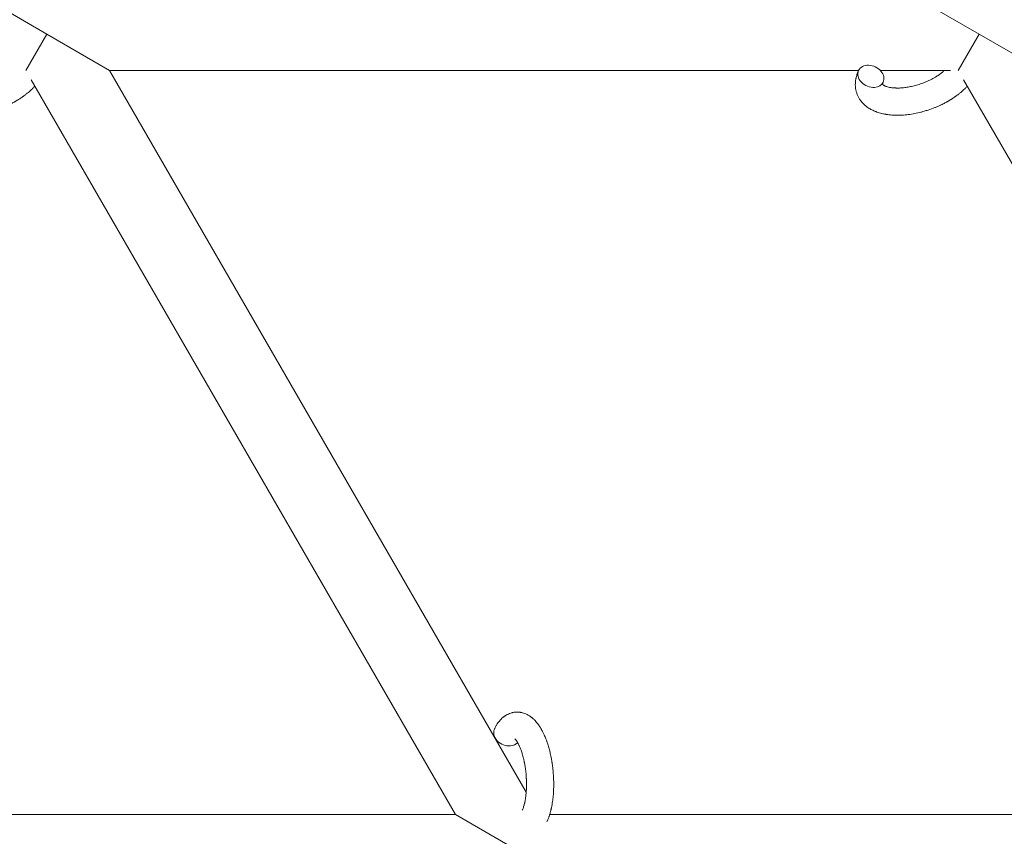
# Model space of a CAD drawing. Units: millimetres. Extents: x -7142 to 7278, y -4867 to 4826.
# Drawn here: x -267 to -50, y 2097 to 2277 of the extents above; entities that cross this region are included whole.
import ezdxf

# ---------------------------------------------------------------- set-up
doc = ezdxf.new("R2010")
doc.units = ezdxf.units.MM
doc.linetypes.add('K5LT_THIN', pattern=[0])

# ---------------------------------------------------------------- blocks, each defined once
blk = doc.blocks.new('U1')
at = {"color": 7, "linetype": 'K5LT_THIN', "lineweight": 18}
for p, q in [((-260.73, 2273.76), (-274.59, 2281.76)), ((-55.2, 2273.76), (-69.05, 2281.76)), ((-265.35, 2265.76), (-260.73, 2273.76)), ((-246.88, 2265.76), (-260.73, 2273.76)), ((-59.82, 2265.76), (-55.2, 2273.76)), ((-41.34, 2265.76), (-55.2, 2273.76)), ((-81.77, 2265.76), (-246.88, 2265.76)), ((-246.88, 2265.76), (-155.04, 2106.7)), ((-61.52, 2265.76), (-76.99, 2265.76)), ((-264.16, 2263.69), (-170.67, 2101.76)), ((34.87, 2101.76), (-58.62, 2263.69)), ((-360.02, 2101.76), (-170.67, 2101.76)), ((-170.67, 2101.76), (-156.81, 2093.76)), ((-149.86, 2101.76), (34.87, 2101.76))]:
    blk.add_line(p, q, dxfattribs=at)
for centre, start_param, end_param in [((-79.07, 2264.46), 0, 3.141593), ((-79.07, 2264.46), 3.141593, 5.355092), ((-79.07, 2264.46), 5.355092, 6.283185), ((-159.34, 2119.3), 3.141593, 5.355092), ((-159.34, 2119.3), 5.355092, 6.053873)]:
    blk.add_ellipse(centre, major_axis=(2.71, -1.28), ratio=0.769885, start_param=start_param, end_param=end_param, dxfattribs=at)
for points, knots in [([(-263.36, 2262.3), (-263.36, 2262.29), (-263.37, 2262.29), (-263.51, 2262.13), (-263.65, 2261.98), (-263.83, 2261.81), (-263.86, 2261.77), (-264.02, 2261.62), (-264.14, 2261.5), (-264.35, 2261.31), (-264.44, 2261.23), (-264.54, 2261.14), (-264.55, 2261.13), (-264.58, 2261.1), (-264.61, 2261.07), (-264.69, 2261.01), (-264.74, 2260.96), (-264.87, 2260.86), (-264.95, 2260.79), (-265.22, 2260.57), (-265.41, 2260.42), (-265.72, 2260.19), (-265.84, 2260.11), (-265.97, 2260.01), (-265.98, 2260.01), (-266.11, 2259.91), (-266.24, 2259.83), (-266.46, 2259.67), (-266.57, 2259.6), (-266.76, 2259.48), (-266.85, 2259.42), (-266.98, 2259.34), (-267.02, 2259.32), (-267.18, 2259.22), (-267.31, 2259.14), (-267.49, 2259.04), (-267.55, 2259), (-267.63, 2258.96), (-267.65, 2258.95), (-267.69, 2258.92), (-267.71, 2258.91), (-267.78, 2258.87), (-267.82, 2258.85), (-267.89, 2258.81), (-267.92, 2258.79), (-268.18, 2258.65), (-268.41, 2258.53), (-268.8, 2258.33), (-268.96, 2258.25), (-269.13, 2258.17), (-269.14, 2258.17), (-269.16, 2258.16), (-269.16, 2258.16), (-269.42, 2258.05), (-269.65, 2257.93), (-270.1, 2257.73), (-270.31, 2257.65), (-270.99, 2257.37), (-271.48, 2257.2), (-272.26, 2256.94), (-272.55, 2256.85), (-273.05, 2256.71), (-273.26, 2256.65), (-273.5, 2256.59), (-273.53, 2256.58), (-274.02, 2256.47), (-274.48, 2256.35), (-275.42, 2256.17), (-275.89, 2256.1), (-276.83, 2255.98), (-277.29, 2255.94), (-278.18, 2255.89), (-278.62, 2255.88), (-279.47, 2255.89), (-279.88, 2255.92), (-280.35, 2255.96), (-280.42, 2255.97), (-280.8, 2256.02), (-281.12, 2256.05), (-281.68, 2256.15), (-281.93, 2256.21), (-282.19, 2256.27), (-282.2, 2256.27), (-282.39, 2256.32), (-282.58, 2256.37), (-282.9, 2256.47), (-283.05, 2256.52), (-283.26, 2256.59), (-283.32, 2256.61), (-283.39, 2256.64), (-283.4, 2256.64), (-283.49, 2256.67), (-283.57, 2256.7), (-283.83, 2256.82), (-284.02, 2256.9), (-284.47, 2257.11), (-284.72, 2257.25), (-285.05, 2257.45), (-285.13, 2257.5), (-285.33, 2257.64), (-285.45, 2257.74), (-285.59, 2257.84), (-285.61, 2257.85), (-285.83, 2258.02), (-286.02, 2258.19), (-286.36, 2258.52), (-286.5, 2258.69), (-286.66, 2258.86), (-286.67, 2258.88), (-286.83, 2259.08), (-286.97, 2259.26), (-287.21, 2259.65), (-287.32, 2259.84), (-287.52, 2260.24), (-287.61, 2260.44), (-287.76, 2260.86), (-287.82, 2261.07), (-287.89, 2261.37), (-287.91, 2261.46), (-287.95, 2261.68), (-287.97, 2261.8), (-288.02, 2262.15), (-288.03, 2262.37), (-288.04, 2262.82), (-288.03, 2263.05), (-287.99, 2263.47), (-287.96, 2263.66), (-287.92, 2263.89), (-287.92, 2263.94), (-287.91, 2263.99), (-287.9, 2263.99), (-287.89, 2264.06), (-287.88, 2264.13), (-287.82, 2264.36), (-287.77, 2264.51), (-287.73, 2264.68), (-287.72, 2264.69), (-287.64, 2264.95), (-287.55, 2265.2), (-287.41, 2265.54), (-287.36, 2265.64), (-287.32, 2265.74)], [10.121087, 10.121087, 10.121087, 10.121087, 10.239693, 10.239693, 12.120776, 12.120776, 12.570444, 12.570444, 14.12249, 14.12249, 15.20199, 15.20199, 15.322865, 15.322865, 15.656599, 15.656599, 16.245414, 16.245414, 17.189745, 17.189745, 19.31373, 19.31373, 20.566633, 20.566633, 20.688197, 20.688197, 21.981398, 21.981398, 23.076261, 23.076261, 23.913976, 23.913976, 24.339738, 24.339738, 25.541324, 25.541324, 26.111915, 26.111915, 26.301489, 26.301489, 26.513619, 26.513619, 26.933084, 26.933084, 27.196506, 27.196506, 29.332489, 29.332489, 30.801276, 30.801276, 30.878715, 30.878715, 30.948671, 30.948671, 33.10809, 33.10809, 34.913355, 34.913355, 39.043225, 39.043225, 41.493032, 41.493032, 43.237001, 43.237001, 43.518611, 43.518611, 47.325781, 47.325781, 51.320715, 51.320715, 55.225404, 55.225404, 59.037147, 59.037147, 62.747048, 62.747048, 63.381704, 63.381704, 66.339981, 66.339981, 68.819528, 68.819528, 68.905619, 68.905619, 70.753972, 70.753972, 72.272022, 72.272022, 72.931361, 72.931361, 73.022459, 73.022459, 73.882945, 73.882945, 75.952545, 75.952545, 78.914214, 78.914214, 79.898581, 79.898581, 81.465738, 81.465738, 81.703915, 81.703915, 84.33989, 84.33989, 86.632353, 86.632353, 86.847338, 86.847338, 89.254604, 89.254604, 91.590734, 91.590734, 93.883705, 93.883705, 96.160269, 96.160269, 97.134274, 97.134274, 98.446054, 98.446054, 100.765871, 100.765871, 103.145634, 103.145634, 105.150939, 105.150939, 105.611524, 105.611524, 105.667888, 105.667888, 106.380473, 106.380473, 108.08174, 108.08174, 108.189395, 108.189395, 110.903181, 110.903181, 112, 112, 112, 112]), ([(-57.82, 2262.3), (-57.83, 2262.29), (-57.84, 2262.29), (-57.98, 2262.13), (-58.12, 2261.98), (-58.29, 2261.81), (-58.32, 2261.77), (-58.48, 2261.62), (-58.6, 2261.5), (-58.81, 2261.31), (-58.9, 2261.23), (-59, 2261.14), (-59.01, 2261.13), (-59.05, 2261.1), (-59.08, 2261.07), (-59.1, 2261.05), (-59.1, 2261.05), (-59.15, 2261.01), (-59.2, 2260.96), (-59.34, 2260.86), (-59.41, 2260.79), (-59.69, 2260.57), (-59.87, 2260.42), (-60.18, 2260.19), (-60.3, 2260.11), (-60.43, 2260.01), (-60.44, 2260.01), (-60.58, 2259.91), (-60.7, 2259.83), (-60.93, 2259.67), (-61.04, 2259.6), (-61.23, 2259.48), (-61.31, 2259.42), (-61.44, 2259.34), (-61.48, 2259.32), (-61.65, 2259.22), (-61.77, 2259.14), (-61.95, 2259.04), (-62.01, 2259), (-62.09, 2258.96), (-62.11, 2258.95), (-62.15, 2258.92), (-62.17, 2258.91), (-62.24, 2258.87), (-62.29, 2258.85), (-62.36, 2258.81), (-62.38, 2258.79), (-62.64, 2258.65), (-62.87, 2258.53), (-63.26, 2258.33), (-63.42, 2258.25), (-63.59, 2258.17), (-63.6, 2258.17), (-63.62, 2258.16), (-63.63, 2258.16), (-63.65, 2258.15), (-63.66, 2258.14), (-63.9, 2258.03), (-64.13, 2257.92), (-64.57, 2257.73), (-64.77, 2257.65), (-65.46, 2257.37), (-65.94, 2257.2), (-66.72, 2256.94), (-67.01, 2256.85), (-67.51, 2256.71), (-67.72, 2256.65), (-67.96, 2256.59), (-68, 2256.58), (-68.49, 2256.47), (-68.94, 2256.35), (-69.88, 2256.17), (-70.36, 2256.1), (-71.29, 2255.98), (-71.75, 2255.94), (-72.65, 2255.89), (-73.08, 2255.88), (-73.93, 2255.89), (-74.34, 2255.92), (-74.81, 2255.96), (-74.88, 2255.97), (-75.2, 2256.01), (-75.46, 2256.04), (-75.77, 2256.09), (-75.83, 2256.1), (-76.14, 2256.15), (-76.4, 2256.21), (-76.65, 2256.27), (-76.66, 2256.27), (-76.68, 2256.28), (-76.69, 2256.28), (-76.87, 2256.33), (-77.05, 2256.37), (-77.37, 2256.47), (-77.51, 2256.52), (-77.72, 2256.59), (-77.78, 2256.61), (-77.85, 2256.64), (-77.86, 2256.64), (-77.95, 2256.67), (-78.03, 2256.7), (-78.3, 2256.82), (-78.49, 2256.9), (-78.93, 2257.11), (-79.18, 2257.25), (-79.51, 2257.45), (-79.59, 2257.5), (-79.79, 2257.64), (-79.91, 2257.74), (-80.05, 2257.84), (-80.07, 2257.85), (-80.29, 2258.02), (-80.48, 2258.19), (-80.82, 2258.52), (-80.96, 2258.69), (-81.12, 2258.86), (-81.14, 2258.88), (-81.29, 2259.08), (-81.43, 2259.26), (-81.68, 2259.65), (-81.79, 2259.84), (-81.99, 2260.24), (-82.07, 2260.44), (-82.22, 2260.86), (-82.28, 2261.07), (-82.36, 2261.37), (-82.38, 2261.46), (-82.42, 2261.68), (-82.44, 2261.8), (-82.48, 2262.15), (-82.5, 2262.37), (-82.5, 2262.82), (-82.49, 2263.05), (-82.46, 2263.47), (-82.42, 2263.66), (-82.39, 2263.89), (-82.38, 2263.94), (-82.37, 2263.99), (-82.37, 2263.99), (-82.35, 2264.06), (-82.34, 2264.13), (-82.28, 2264.36), (-82.24, 2264.51), (-82.19, 2264.68), (-82.19, 2264.69), (-82.11, 2264.95), (-82.02, 2265.2), (-81.87, 2265.54), (-81.83, 2265.64), (-81.78, 2265.74)], [10.121087, 10.121087, 10.121087, 10.121087, 10.239693, 10.239693, 12.120776, 12.120776, 12.570444, 12.570444, 14.12249, 14.12249, 15.20199, 15.20199, 15.322865, 15.322865, 15.656599, 15.656599, 15.663143, 15.663143, 16.245414, 16.245414, 17.189745, 17.189745, 19.31373, 19.31373, 20.566633, 20.566633, 20.688197, 20.688197, 21.981398, 21.981398, 23.076261, 23.076261, 23.913976, 23.913976, 24.339738, 24.339738, 25.541324, 25.541324, 26.111915, 26.111915, 26.301489, 26.301489, 26.513619, 26.513619, 26.933084, 26.933084, 27.196506, 27.196506, 29.332489, 29.332489, 30.801276, 30.801276, 30.878715, 30.878715, 30.948671, 30.948671, 31.049756, 31.049756, 33.10809, 33.10809, 34.913355, 34.913355, 39.043225, 39.043225, 41.493032, 41.493032, 43.237001, 43.237001, 43.518611, 43.518611, 47.325781, 47.325781, 51.320715, 51.320715, 55.225404, 55.225404, 59.037147, 59.037147, 62.747048, 62.747048, 63.381704, 63.381704, 65.763728, 65.763728, 66.339981, 66.339981, 68.819528, 68.819528, 68.905619, 68.905619, 68.977034, 68.977034, 70.753972, 70.753972, 72.272022, 72.272022, 72.931361, 72.931361, 73.022459, 73.022459, 73.882945, 73.882945, 75.952545, 75.952545, 78.914214, 78.914214, 79.898581, 79.898581, 81.465738, 81.465738, 81.703915, 81.703915, 84.33989, 84.33989, 86.632353, 86.632353, 86.847338, 86.847338, 89.254604, 89.254604, 91.590734, 91.590734, 93.883705, 93.883705, 96.160269, 96.160269, 97.134274, 97.134274, 98.446054, 98.446054, 100.765871, 100.765871, 103.145634, 103.145634, 105.150939, 105.150939, 105.611524, 105.611524, 105.667888, 105.667888, 106.380473, 106.380473, 108.08174, 108.08174, 108.189395, 108.189395, 110.903181, 110.903181, 112, 112, 112, 112]), ([(-76.5, 2262.69), (-76.49, 2262.68), (-76.49, 2262.68), (-76.46, 2262.65), (-76.44, 2262.63), (-76.39, 2262.59), (-76.36, 2262.56), (-76.27, 2262.5), (-76.21, 2262.47), (-76.11, 2262.41), (-76.07, 2262.39), (-75.99, 2262.35), (-75.95, 2262.34), (-75.81, 2262.28), (-75.7, 2262.23), (-75.45, 2262.15), (-75.31, 2262.12), (-75.01, 2262.05), (-74.86, 2262.02), (-74.52, 2261.96), (-74.35, 2261.94), (-73.98, 2261.91), (-73.79, 2261.9), (-73.55, 2261.89), (-73.5, 2261.89), (-73.45, 2261.89), (-73.44, 2261.89), (-73.28, 2261.89), (-73.14, 2261.88), (-72.7, 2261.89), (-72.4, 2261.91), (-71.77, 2261.96), (-71.45, 2262), (-70.77, 2262.11), (-70.43, 2262.17), (-69.72, 2262.33), (-69.36, 2262.42), (-68.62, 2262.63), (-68.25, 2262.75), (-67.52, 2263.01), (-67.15, 2263.15), (-66.56, 2263.41), (-66.33, 2263.51), (-65.99, 2263.67), (-65.88, 2263.73), (-65.54, 2263.9), (-65.33, 2264.02), (-65.02, 2264.19), (-64.93, 2264.25), (-64.76, 2264.35), (-64.67, 2264.4), (-64.48, 2264.52), (-64.36, 2264.6), (-64.17, 2264.72), (-64.1, 2264.77), (-63.96, 2264.87), (-63.89, 2264.91), (-63.72, 2265.04), (-63.6, 2265.13), (-63.47, 2265.23), (-63.45, 2265.24), (-63.42, 2265.26), (-63.41, 2265.27), (-63.37, 2265.3), (-63.34, 2265.33), (-63.14, 2265.49), (-62.99, 2265.63), (-62.83, 2265.76)], [1.722427, 1.722427, 1.722427, 1.722427, 3.017649, 3.017649, 4.609864, 4.609864, 6.285438, 6.285438, 8.067082, 8.067082, 9.074753, 9.074753, 9.974078, 9.974078, 12.02219, 12.02219, 14.089357, 14.089357, 16.103217, 16.103217, 18.117076, 18.117076, 20.128041, 20.128041, 20.593157, 20.593157, 20.673876, 20.673876, 22.131109, 22.131109, 24.888511, 24.888511, 27.749648, 27.749648, 30.704237, 30.704237, 33.745559, 33.745559, 36.870734, 36.870734, 40.049977, 40.049977, 42.101559, 42.101559, 43.142751, 43.142751, 45.27443, 45.27443, 46.148629, 46.148629, 47.012679, 47.012679, 48.241435, 48.241435, 49.062222, 49.062222, 49.778149, 49.778149, 51.152464, 51.152464, 51.361832, 51.361832, 51.514038, 51.514038, 51.874936, 51.874936, 54.071382, 54.071382, 54.071382, 54.071382]), ([(-76.35, 2263.17), (-76.39, 2263.1), (-76.42, 2263.03), (-76.44, 2262.97), (-76.44, 2262.96), (-76.46, 2262.91), (-76.47, 2262.86), (-76.49, 2262.79), (-76.49, 2262.76), (-76.5, 2262.72), (-76.5, 2262.71), (-76.5, 2262.69), (-76.5, 2262.69), (-76.5, 2262.68), (-76.5, 2262.67), (-76.5, 2262.68), (-76.5, 2262.68), (-76.5, 2262.69), (-76.5, 2262.69), (-76.5, 2262.69)], [0, 0, 0, 0, 2, 2, 2.214263, 2.214263, 3.942695, 3.942695, 5.758704, 5.758704, 7.37728, 7.37728, 7.475749, 7.475749, 9.118858, 9.118858, 9.481056, 9.481056, 9.552246, 9.552246, 9.552246, 9.552246]), ([(-76.5, 2262.67), (-76.5, 2262.68), (-76.5, 2262.68), (-76.5, 2262.67), (-76.5, 2262.68), (-76.5, 2262.68), (-76.5, 2262.69), (-76.5, 2262.69), (-76.5, 2262.69), (-76.5, 2262.69)], [0.931443, 0.931443, 0.931443, 0.931443, 0.965483, 0.965483, 1.745999, 1.745999, 2.945999, 2.945999, 3.024105, 3.024105, 3.024105, 3.024105]), ([(-162.05, 2120.58), (-162.03, 2120.62), (-162.01, 2120.67), (-161.9, 2120.88), (-161.81, 2121.05), (-161.72, 2121.23), (-161.72, 2121.23), (-161.67, 2121.31), (-161.62, 2121.39), (-161.58, 2121.47), (-161.57, 2121.47), (-161.53, 2121.55), (-161.48, 2121.63), (-161.33, 2121.85), (-161.22, 2122), (-161, 2122.29), (-160.88, 2122.43), (-160.64, 2122.7), (-160.52, 2122.83), (-160.27, 2123.06), (-160.15, 2123.15), (-160.01, 2123.27), (-159.99, 2123.28), (-159.92, 2123.34), (-159.87, 2123.38), (-159.77, 2123.45), (-159.72, 2123.48), (-159.61, 2123.56), (-159.54, 2123.6), (-159.32, 2123.73), (-159.15, 2123.82), (-158.81, 2123.98), (-158.64, 2124.04), (-158.36, 2124.13), (-158.26, 2124.16), (-158.15, 2124.19), (-158.15, 2124.19), (-158.08, 2124.21), (-158.02, 2124.22), (-157.78, 2124.27), (-157.61, 2124.29), (-157.26, 2124.32), (-157.09, 2124.33), (-156.74, 2124.32), (-156.56, 2124.3), (-156.31, 2124.27), (-156.23, 2124.25), (-156.06, 2124.22), (-155.98, 2124.2), (-155.89, 2124.18), (-155.88, 2124.18), (-155.7, 2124.13), (-155.52, 2124.08), (-155.18, 2123.95), (-155.01, 2123.87), (-154.67, 2123.7), (-154.5, 2123.61), (-154.17, 2123.39), (-154.01, 2123.27), (-153.84, 2123.15), (-153.84, 2123.14), (-153.72, 2123.05), (-153.61, 2122.95), (-153.43, 2122.79), (-153.35, 2122.72), (-153.24, 2122.61), (-153.2, 2122.56), (-153.14, 2122.5), (-153.12, 2122.49), (-152.98, 2122.34), (-152.86, 2122.2), (-152.65, 2121.95), (-152.57, 2121.84), (-152.47, 2121.72), (-152.47, 2121.71), (-152.44, 2121.68), (-152.42, 2121.65), (-152.32, 2121.52), (-152.25, 2121.41), (-152.17, 2121.29), (-152.17, 2121.29), (-152.13, 2121.24), (-152.11, 2121.2), (-152.05, 2121.11), (-152.01, 2121.06), (-151.98, 2121), (-151.97, 2120.99), (-151.95, 2120.96), (-151.94, 2120.93), (-151.84, 2120.77), (-151.76, 2120.63), (-151.67, 2120.49), (-151.67, 2120.48), (-151.6, 2120.36), (-151.54, 2120.25), (-151.44, 2120.05), (-151.4, 2119.98), (-151.26, 2119.7), (-151.17, 2119.51), (-150.95, 2119.02), (-150.82, 2118.72), (-150.63, 2118.21), (-150.55, 2118), (-150.47, 2117.77), (-150.46, 2117.76), (-150.43, 2117.66), (-150.4, 2117.57), (-150.27, 2117.17), (-150.16, 2116.84), (-149.97, 2116.17), (-149.89, 2115.82), (-149.78, 2115.39), (-149.76, 2115.3), (-149.69, 2115.02), (-149.65, 2114.81), (-149.56, 2114.35), (-149.51, 2114.11), (-149.43, 2113.69), (-149.41, 2113.53), (-149.38, 2113.34), (-149.37, 2113.31), (-149.36, 2113.25), (-149.36, 2113.22), (-149.33, 2113.03), (-149.31, 2112.88), (-149.28, 2112.7), (-149.28, 2112.67), (-149.26, 2112.57), (-149.25, 2112.49), (-149.18, 2111.96), (-149.14, 2111.49), (-149.09, 2111.03), (-149.09, 2111.03), (-149.09, 2111), (-149.09, 2110.97), (-149.06, 2110.6), (-149.04, 2110.25), (-149.01, 2109.75), (-149, 2109.58), (-148.98, 2108.92), (-148.98, 2108.43), (-148.99, 2107.64), (-149, 2107.35), (-149.02, 2106.88), (-149.03, 2106.7), (-149.07, 2106.07), (-149.11, 2105.62), (-149.19, 2104.99), (-149.21, 2104.8), (-149.27, 2104.38), (-149.31, 2104.15), (-149.38, 2103.72), (-149.42, 2103.52), (-149.47, 2103.27), (-149.48, 2103.22), (-149.5, 2103.16), (-149.5, 2103.14), (-149.52, 2103.07), (-149.53, 2103.02), (-149.56, 2102.89), (-149.57, 2102.82), (-149.59, 2102.75), (-149.59, 2102.74), (-149.62, 2102.63), (-149.64, 2102.54), (-149.69, 2102.36), (-149.72, 2102.26), (-149.78, 2102.03), (-149.82, 2101.9), (-149.86, 2101.76), (-149.87, 2101.75), (-149.87, 2101.73), (-149.88, 2101.71), (-149.89, 2101.69), (-149.89, 2101.69), (-149.92, 2101.59), (-149.95, 2101.5), (-149.98, 2101.4), (-149.98, 2101.4), (-149.98, 2101.39), (-149.98, 2101.39), (-150, 2101.34), (-150.02, 2101.29), (-150.06, 2101.18), (-150.07, 2101.13), (-150.13, 2100.99), (-150.16, 2100.89), (-150.23, 2100.72), (-150.26, 2100.65), (-150.3, 2100.55), (-150.31, 2100.52), (-150.38, 2100.38), (-150.43, 2100.26), (-150.49, 2100.14), (-150.49, 2100.13), (-150.49, 2100.13)], [0, 0, 0, 0, 0.495399, 0.495399, 2.579969, 2.579969, 2.606551, 2.606551, 3.602218, 3.602218, 3.610494, 3.610494, 4.608994, 4.608994, 6.611437, 6.611437, 8.613879, 8.613879, 10.60053, 10.60053, 12.274918, 12.274918, 12.550029, 12.550029, 13.270757, 13.270757, 13.912186, 13.912186, 14.707317, 14.707317, 16.736339, 16.736339, 18.671984, 18.671984, 19.810589, 19.810589, 19.864454, 19.864454, 20.544166, 20.544166, 22.379396, 22.379396, 24.201978, 24.201978, 26.035285, 26.035285, 26.908625, 26.908625, 27.804597, 27.804597, 27.902791, 27.902791, 29.829026, 29.829026, 31.840388, 31.840388, 33.966332, 33.966332, 36.162707, 36.162707, 36.238629, 36.238629, 37.845107, 37.845107, 38.961572, 38.961572, 39.623994, 39.623994, 39.848022, 39.848022, 41.850937, 41.850937, 43.411532, 43.411532, 43.493869, 43.493869, 43.851835, 43.851835, 45.244382, 45.244382, 45.325434, 45.325434, 45.846808, 45.846808, 46.479913, 46.479913, 46.559308, 46.559308, 46.880344, 46.880344, 48.516477, 48.516477, 48.599857, 48.599857, 49.895381, 49.895381, 50.786687, 50.786687, 52.910419, 52.910419, 55.923427, 55.923427, 57.979686, 57.979686, 58.110248, 58.110248, 58.931046, 58.931046, 61.927033, 61.927033, 64.989532, 64.989532, 65.697014, 65.697014, 67.467525, 67.467525, 69.543357, 69.543357, 70.902592, 70.902592, 71.126108, 71.126108, 71.396505, 71.396505, 72.641228, 72.641228, 72.885082, 72.885082, 73.462987, 73.462987, 77.212003, 77.212003, 77.219253, 77.219253, 77.458057, 77.458057, 80.211549, 80.211549, 81.536079, 81.536079, 85.528742, 85.528742, 87.96927, 87.96927, 89.444695, 89.444695, 93.285903, 93.285903, 94.970583, 94.970583, 97.048697, 97.048697, 98.912678, 98.912678, 99.386212, 99.386212, 99.520474, 99.520474, 100.064493, 100.064493, 100.723485, 100.723485, 100.805961, 100.805961, 101.729175, 101.729175, 102.644445, 102.644445, 104.028891, 104.028891, 104.096177, 104.096177, 104.285034, 104.285034, 104.29249, 104.29249, 105.280101, 105.280101, 105.327501, 105.327501, 105.336405, 105.336405, 105.884556, 105.884556, 106.42549, 106.42549, 107.484051, 107.484051, 108.303506, 108.303506, 108.584709, 108.584709, 109.952663, 109.952663, 110, 110, 110, 110]), ([(-157.58, 2118.45), (-157.58, 2118.45), (-157.58, 2118.45), (-157.56, 2118.43), (-157.54, 2118.42), (-157.49, 2118.37), (-157.45, 2118.33), (-157.36, 2118.23), (-157.31, 2118.17), (-157.26, 2118.1), (-157.26, 2118.1), (-157.21, 2118.04), (-157.17, 2117.97), (-157.12, 2117.9), (-157.11, 2117.89), (-157.09, 2117.86), (-157.08, 2117.85), (-157.06, 2117.8), (-157.04, 2117.78), (-157.01, 2117.72), (-156.99, 2117.7), (-156.96, 2117.65), (-156.94, 2117.61), (-156.89, 2117.52), (-156.86, 2117.46), (-156.82, 2117.4), (-156.82, 2117.4), (-156.77, 2117.31), (-156.72, 2117.21), (-156.65, 2117.07), (-156.63, 2117.02), (-156.57, 2116.89), (-156.53, 2116.81), (-156.46, 2116.65), (-156.43, 2116.56), (-156.32, 2116.31), (-156.25, 2116.13), (-156.13, 2115.79), (-156.08, 2115.63), (-155.98, 2115.35), (-155.95, 2115.22), (-155.82, 2114.79), (-155.73, 2114.47), (-155.62, 2114.01), (-155.59, 2113.89), (-155.53, 2113.61), (-155.49, 2113.44), (-155.45, 2113.21), (-155.43, 2113.15), (-155.37, 2112.8), (-155.32, 2112.51), (-155.26, 2112.13), (-155.25, 2112.04), (-155.18, 2111.56), (-155.13, 2111.16), (-155.07, 2110.56), (-155.06, 2110.36), (-155.04, 2110.16), (-155.04, 2110.16), (-155.04, 2110.11), (-155.04, 2110.06), (-155.03, 2109.95), (-155.03, 2109.89), (-155.02, 2109.76), (-155.02, 2109.68), (-155.01, 2109.58), (-155.01, 2109.56), (-154.99, 2109.21), (-154.99, 2108.89), (-154.98, 2108.49), (-154.98, 2108.41), (-154.98, 2108.19), (-154.98, 2108.05), (-154.99, 2107.91), (-154.99, 2107.91), (-154.99, 2107.75), (-155, 2107.6), (-155, 2107.36), (-155.01, 2107.27), (-155.02, 2107.03), (-155.03, 2106.86), (-155.06, 2106.51), (-155.08, 2106.32), (-155.12, 2105.9), (-155.15, 2105.67), (-155.19, 2105.35), (-155.21, 2105.26), (-155.25, 2105.01), (-155.28, 2104.84), (-155.33, 2104.56), (-155.36, 2104.45), (-155.39, 2104.28), (-155.41, 2104.23), (-155.46, 2104.03), (-155.49, 2103.89), (-155.53, 2103.74), (-155.54, 2103.72), (-155.59, 2103.57), (-155.63, 2103.42), (-155.72, 2103.16), (-155.77, 2103.03), (-155.85, 2102.83), (-155.88, 2102.76), (-155.92, 2102.69)], [0, 0, 0, 0, 1.575291, 1.575291, 3.090668, 3.090668, 4.92829, 4.92829, 6.675585, 6.675585, 6.765911, 6.765911, 8.207292, 8.207292, 8.396707, 8.396707, 8.690182, 8.690182, 9.246312, 9.246312, 9.625246, 9.625246, 10.207237, 10.207237, 11.124368, 11.124368, 11.189885, 11.189885, 12.507562, 12.507562, 13.202993, 13.202993, 14.189744, 14.189744, 15.216101, 15.216101, 17.22641, 17.22641, 18.861106, 18.861106, 20.100402, 20.100402, 23.081764, 23.081764, 24.172741, 24.172741, 25.582052, 25.582052, 26.154993, 26.154993, 28.573757, 28.573757, 29.309831, 29.309831, 32.539532, 32.539532, 34.153673, 34.153673, 34.165944, 34.165944, 34.555117, 34.555117, 35.03415, 35.03415, 35.642187, 35.642187, 35.841387, 35.841387, 38.455407, 38.455407, 39.106429, 39.106429, 40.272175, 40.272175, 40.286848, 40.286848, 41.5833, 41.5833, 42.296797, 42.296797, 43.715298, 43.715298, 45.407113, 45.407113, 47.584208, 47.584208, 48.427705, 48.427705, 50.126012, 50.126012, 51.344369, 51.344369, 51.967714, 51.967714, 53.626617, 53.626617, 53.836594, 53.836594, 55.650267, 55.650267, 57.673918, 57.673918, 59, 59, 59, 59])]:
    blk.add_open_spline(points, degree=3, knots=knots, dxfattribs=at)

msp = doc.modelspace()

# ---------------------------------------------------------------- block references
msp.add_blockref('U1', (0, 0))

doc.saveas('drawing.dxf')
